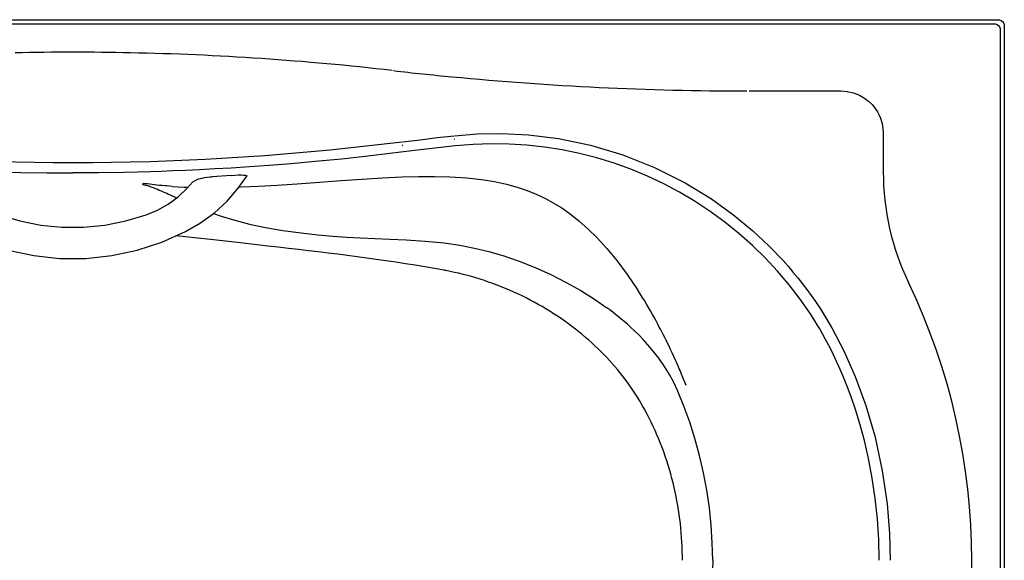
# Model space of a CAD drawing. Extents: x -35.8 to 35.7, y 0.1 to 41.6.
# Drawn here: x -2 to 35.7, y 20.9 to 41.6 of the extents above; entities that cross this region are included whole.
import ezdxf

# ---------------------------------------------------------------- set-up
doc = ezdxf.new("R2010")
doc.units = 0
doc.header["$LTSCALE"] = 0.935
doc.header["$MEASUREMENT"] = 0
doc.layers.get('0').update_dxf_attribs({"linetype": 'CONTINUOUS'})

msp = doc.modelspace()

# ---------------------------------------------------------------- linework, layer by layer
at = {"color": 0}
for p, q in [((-35.501, 41.625), (35.501, 41.625)), ((-35.346, 41.47), (35.346, 41.47)), ((35.595, 41.221), (35.595, 0.529)), ((35.75, 41.376), (35.75, 0.374)), ((25.956, 38.891), (29.349, 38.891)), ((29.349, 38.891), (29.479, 38.891)), ((14.644, 37.045), (14.667, 37.047)), ((31.104, 37.266), (31.104, 35.794)), ((12.647, 36.811), (12.674, 36.815)), ((6.086, 35.651), (5.358, 35.596)), ((2.703, 35.344), (2.678, 35.303)), ((3.816, 34.866), (3.816, 34.866)), ((2.034, 33.9), (2.818, 34.135)), ((28.656, 30.578), (28.665, 30.564)), ((21.959, 26.645), (21.95, 26.662))]:
    msp.add_line(p, q, dxfattribs=at)
for points in [[(35.501, 41.625), (35.566, 41.617), (35.626, 41.592), (35.677, 41.552), (35.717, 41.501), (35.742, 41.441), (35.75, 41.376)], [(35.346, 41.47), (35.41, 41.461), (35.47, 41.436), (35.521, 41.396), (35.561, 41.345), (35.586, 41.285), (35.595, 41.221)], [(29.479, 38.891), (29.723, 38.872), (29.963, 38.817), (30.187, 38.728), (30.387, 38.614), (30.553, 38.485), (30.687, 38.353), (30.794, 38.22), (30.88, 38.089), (30.947, 37.963), (30.997, 37.846)], [(30.997, 37.846), (31.06, 37.641), (31.094, 37.445), (31.104, 37.266)], [(12.674, 36.94), (13.33, 37.02), (13.987, 37.097), (14.644, 37.17)], [(14.667, 37.172), (15.516, 37.238), (16.457, 37.254), (17.495, 37.203), (18.642, 37.061), (19.876, 36.805), (21.111, 36.436), (22.33, 35.952), (23.5, 35.364), (24.511, 34.745), (25.368, 34.127), (26.095, 33.525), (26.716, 32.943)], [(2.989, 36.188), (5.078, 36.271), (7.373, 36.412), (9.886, 36.627), (12.647, 36.936)], [(14.681, 36.777), (14.01, 36.704), (13.348, 36.627), (12.693, 36.547)], [(28.307, 30.332), (27.915, 30.897), (27.495, 31.445), (27.048, 31.974), (26.576, 32.481), (26.082, 32.964), (25.565, 33.422), (25.027, 33.856), (24.467, 34.265), (23.887, 34.648), (23.291, 35.002), (22.681, 35.326), (22.057, 35.62), (21.421, 35.884), (20.774, 36.117), (20.117, 36.319), (19.454, 36.489), (18.786, 36.626), (18.111, 36.732), (17.431, 36.806), (16.746, 36.848), (16.059, 36.857), (15.37, 36.833), (14.681, 36.777)], [(12.693, 36.547), (11.444, 36.398), (10.318, 36.277), (9.301, 36.178), (8.38, 36.097), (7.542, 36.031), (6.78, 35.976), (6.084, 35.931), (5.449, 35.895), (4.867, 35.865), (4.334, 35.84), (3.844, 35.82), (3.394, 35.804), (2.985, 35.791)], [(-2.989, 36.188), (-2.195, 36.168), (-1.469, 36.154), (-0.762, 36.147), (0, 36.144)], [(0, 36.144), (0.767, 36.147), (1.477, 36.155), (2.203, 36.168), (2.989, 36.188)], [(-2.985, 35.791), (-1.99, 35.766), (-0.995, 35.752), (0, 35.747)], [(2.985, 35.791), (1.99, 35.766), (0.995, 35.752), (0, 35.747)], [(4.331, 33.49), (4.907, 33.825), (5.44, 34.217), (5.924, 34.663), (6.353, 35.156), (6.681, 35.623)], [(4.807, 35.502), (4.842, 35.516), (4.899, 35.531), (4.974, 35.547), (5.062, 35.562), (5.161, 35.576), (5.262, 35.588), (5.358, 35.596)], [(6.086, 35.651), (6.22, 35.66), (6.348, 35.665), (6.463, 35.666), (6.556, 35.663), (6.624, 35.656), (6.667, 35.645), (6.683, 35.631), (6.681, 35.623)], [(6.385, 35.201), (6.469, 35.204), (7.128, 35.232), (7.842, 35.271), (8.62, 35.323), (9.466, 35.385), (10.302, 35.447), (11.11, 35.505), (11.893, 35.554), (12.646, 35.59)], [(12.646, 35.59), (13.268, 35.608), (13.879, 35.611), (14.476, 35.596)], [(14.476, 35.596), (15.12, 35.555), (15.686, 35.492), (16.189, 35.41), (16.643, 35.311), (17.055, 35.198), (17.435, 35.071), (17.789, 34.929), (18.121, 34.773), (18.443, 34.598), (18.764, 34.399), (19.085, 34.173), (19.418, 33.91), (19.765, 33.603), (20.124, 33.248), (20.496, 32.842), (20.881, 32.378), (21.277, 31.85), (21.684, 31.249)], [(2.678, 35.303), (2.711, 35.297), (2.743, 35.29), (2.777, 35.283), (2.81, 35.274), (2.843, 35.265), (2.878, 35.255), (2.915, 35.243), (2.956, 35.23), (3.001, 35.215), (3.051, 35.197), (3.109, 35.175), (3.176, 35.149), (3.249, 35.119), (3.324, 35.087), (3.398, 35.055), (3.47, 35.024), (3.54, 34.992), (3.609, 34.961), (3.677, 34.93), (3.746, 34.898), (3.987, 34.786)], [(3.816, 35.227), (3.715, 35.234), (3.617, 35.242), (3.52, 35.25), (3.423, 35.258), (3.328, 35.267), (3.235, 35.277), (3.142, 35.287), (3.051, 35.297), (2.963, 35.308), (2.875, 35.319), (2.789, 35.331), (2.703, 35.344)], [(2.818, 34.135), (3.254, 34.319), (3.664, 34.55), (4.042, 34.826), (4.382, 35.142), (4.613, 35.407)], [(3.816, 35.227), (4.275, 35.202), (4.43, 35.197)], [(4.613, 35.407), (4.614, 35.408), (4.632, 35.419)], [(4.632, 35.419), (4.722, 35.46), (4.807, 35.502)], [(-2.818, 34.135), (-2.034, 33.9), (-1.229, 33.741), (-0.411, 33.662), (0.411, 33.662), (1.229, 33.741), (2.034, 33.9)], [(5.4, 34.188), (5.701, 34.081), (6.218, 33.924), (6.783, 33.78), (7.397, 33.65), (8.061, 33.535), (8.764, 33.439), (9.409, 33.369), (9.983, 33.32), (10.512, 33.283), (11.047, 33.252), (11.596, 33.226), (12.17, 33.201), (12.8, 33.171), (13.523, 33.125), (14.259, 33.054)], [(-4.331, 33.49), (-3.424, 33.085), (-2.476, 32.777), (-1.497, 32.57), (-0.501, 32.465), (0.502, 32.465), (1.498, 32.57), (2.476, 32.777), (3.424, 33.085), (4.331, 33.49)], [(14.259, 32.007), (13.888, 32.073), (13.514, 32.138), (13.14, 32.2), (12.767, 32.259), (12.394, 32.317), (12.022, 32.371), (11.651, 32.424), (11.282, 32.475), (10.913, 32.525), (10.543, 32.573), (10.172, 32.62), (9.798, 32.666), (9.421, 32.712), (9.043, 32.757), (8.662, 32.802), (8.277, 32.847), (7.886, 32.892), (7.487, 32.938), (7.075, 32.985), (6.649, 33.033), (6.208, 33.082), (5.753, 33.133), (5.284, 33.184), (4.788, 33.238), (4.316, 33.288), (3.958, 33.324)], [(14.259, 33.054), (14.857, 32.968), (15.413, 32.861), (15.965, 32.727), (16.54, 32.559), (17.139, 32.352), (17.748, 32.111), (18.352, 31.84), (18.938, 31.544), (19.497, 31.229), (20.02, 30.902), (20.502, 30.566)], [(26.716, 32.943), (26.832, 32.827), (26.946, 32.71), (27.06, 32.591)], [(27.06, 32.591), (27.258, 32.377), (27.451, 32.16), (27.639, 31.94), (27.821, 31.719), (27.998, 31.495), (28.17, 31.269), (28.337, 31.04), (28.499, 30.81), (28.656, 30.578)], [(14.313, 31.997), (14.295, 32), (14.277, 32.003), (14.259, 32.007)], [(21.95, 26.662), (21.885, 26.78), (21.818, 26.897), (21.748, 27.015), (21.676, 27.133), (21.601, 27.251), (21.523, 27.369), (21.443, 27.488), (21.36, 27.606), (21.274, 27.724), (21.186, 27.842), (21.095, 27.96), (21.001, 28.078), (20.905, 28.195), (20.806, 28.312), (20.704, 28.428), (20.6, 28.543), (20.494, 28.657), (20.385, 28.771), (20.273, 28.884), (20.159, 28.996), (20.042, 29.106), (19.923, 29.216), (19.801, 29.325), (19.677, 29.433), (19.551, 29.54), (19.421, 29.645), (19.29, 29.749), (19.156, 29.852), (19.021, 29.953), (18.883, 30.052), (18.743, 30.15), (18.601, 30.246), (18.456, 30.34), (18.31, 30.433), (18.162, 30.523), (18.013, 30.612), (17.861, 30.699), (17.708, 30.783), (17.554, 30.866), (17.399, 30.946), (17.242, 31.024), (17.085, 31.099), (16.926, 31.172), (16.767, 31.242), (16.607, 31.31), (16.447, 31.376), (16.285, 31.439), (16.124, 31.499), (15.961, 31.557), (15.799, 31.613), (15.636, 31.665), (15.473, 31.715), (15.31, 31.763), (15.146, 31.808), (14.982, 31.85), (14.816, 31.89), (14.65, 31.928), (14.483, 31.963), (14.313, 31.997)], [(23.495, 27.708), (23.443, 27.833), (23.417, 27.894), (23.391, 27.957), (23.364, 28.022), (23.336, 28.088), (23.307, 28.156), (23.276, 28.226), (23.243, 28.302), (23.207, 28.385), (23.166, 28.478), (23.119, 28.583), (23.065, 28.702), (23.005, 28.832), (22.943, 28.964), (22.884, 29.089), (22.827, 29.207), (22.771, 29.32), (22.717, 29.429), (22.663, 29.536), (22.608, 29.644), (22.552, 29.751), (22.498, 29.855), (22.443, 29.958), (22.384, 30.066), (22.32, 30.184), (22.248, 30.313), (22.171, 30.448), (22.094, 30.581), (22.017, 30.711), (21.939, 30.841), (21.859, 30.972), (21.774, 31.107), (21.684, 31.249)], [(23.209, 27.389), (23.065, 27.697), (22.897, 28.007), (22.704, 28.32), (22.489, 28.63), (22.275, 28.908), (22.074, 29.145), (21.89, 29.347), (21.72, 29.524), (21.562, 29.68), (21.416, 29.817), (21.284, 29.936), (21.164, 30.041), (21.052, 30.136), (20.944, 30.224), (20.836, 30.312), (20.725, 30.398), (20.614, 30.483), (20.502, 30.566)], [(30.946, 20.875), (30.93, 21.671), (30.88, 22.461), (30.798, 23.246), (30.684, 24.023), (30.541, 24.778), (30.379, 25.479), (30.208, 26.109), (30.036, 26.664), (29.869, 27.151), (29.708, 27.582), (29.552, 27.966), (29.403, 28.31), (29.262, 28.619), (29.127, 28.896), (29, 29.146), (28.881, 29.371), (28.769, 29.573), (28.665, 29.755), (28.567, 29.919), (28.475, 30.069), (28.389, 30.206), (28.307, 30.332)], [(28.665, 30.564), (29.133, 29.798), (29.591, 28.921), (30.03, 27.928), (30.438, 26.812), (30.788, 25.607), (31.069, 24.312), (31.254, 23.041), (31.347, 21.904), (31.374, 20.875)], [(23.547, 27.584), (23.521, 27.646), (23.495, 27.708)], [(24.559, 20.875), (24.545, 21.544), (24.503, 22.218), (24.433, 22.894), (24.335, 23.569), (24.209, 24.238), (24.056, 24.898), (23.879, 25.545), (23.677, 26.178), (23.453, 26.793), (23.209, 27.389)], [(23.397, 20.875), (23.396, 21.051), (23.393, 21.227), (23.387, 21.404), (23.379, 21.58), (23.368, 21.756), (23.355, 21.932), (23.339, 22.107), (23.32, 22.283), (23.299, 22.458), (23.275, 22.633), (23.249, 22.808), (23.221, 22.983), (23.189, 23.157), (23.155, 23.33), (23.119, 23.503), (23.08, 23.676), (23.039, 23.848), (22.995, 24.019), (22.949, 24.19), (22.9, 24.36), (22.848, 24.529), (22.795, 24.698), (22.738, 24.866), (22.679, 25.033), (22.618, 25.199), (22.554, 25.364), (22.488, 25.528), (22.42, 25.691), (22.349, 25.854), (22.275, 26.014), (22.2, 26.174), (22.122, 26.332), (22.042, 26.489), (21.959, 26.645)], [(24.559, 20.875), (24.542, 20.132), (24.49, 19.382), (24.404, 18.63), (24.282, 17.882), (24.127, 17.144), (23.941, 16.419), (23.724, 15.711), (23.479, 15.024), (23.209, 14.361)]]:
    msp.add_lwpolyline(points, dxfattribs=at)
for centre, radius, start, end in [((0, -67.081), 107.457, 88.82157, 91.17817), ((0, -67.081), 107.457, 83.44703, 88.82157), ((25.956, 158.87), 119.98, 263.46682, 264.54735), ((25.956, 158.87), 119.98, 264.54735, 269.95802), ((40.918, 35.794), 9.814, 180, 205.6614), ((9.865, 20.875), 24.637, 334.3386, 25.6614)]:
    msp.add_arc(centre, radius, start, end, dxfattribs=at)

doc.saveas('drawing.dxf')
